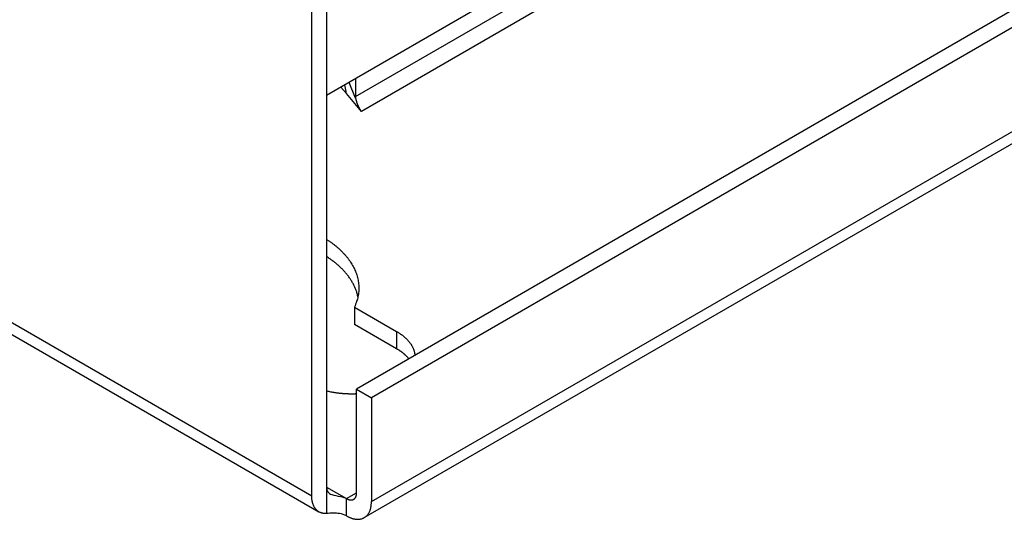
# Model space of a CAD drawing. Extents: x 6 to 291, y 7 to 204.
# Drawn here: x 240 to 244, y 59 to 61 of the extents above; entities that cross this region are included whole.
import ezdxf

# ---------------------------------------------------------------- set-up
doc = ezdxf.new("R2010")
doc.units = 0
doc.linetypes.add('HIDDENNEW0', pattern=[4.5, 1.5, -1.5, 1.5])
for name, color, linetype in [('226', 7, 'CONTINUOUS'), ('MUOTOVIIVAT', 40, 'HIDDENNEW0'), ('TANGVIIVATNONDEF', 40, 'HIDDENNEW0')]:
    doc.layers.add(name, color=color, linetype=linetype)

msp = doc.modelspace()

# ---------------------------------------------------------------- linework, layer by layer
at = {"layer": '226', "color": 4, "linetype": 'CONTINUOUS'}
for p, q in [((214.4442, 74.387338), (241.13747, 58.975967)), ((241.34961, 58.955547), (251.24911, 64.671028)), ((241.29279, 60.389854), (242.09369, 60.852255)), ((242.13935, 60.813385), (241.31359, 60.336634)), ((241.438, 59.557718), (241.438, 59.496479)), ((241.26122, 58.965757), (241.29657, 58.986169))]:
    msp.add_line(p, q, dxfattribs=at)
at = {"layer": 'MUOTOVIIVAT', "color": 4, "linetype": 'CONTINUOUS'}
for p, q in [((214.47008, 74.330118), (241.16337, 58.918737)), ((241.19051, 65.416077), (241.19051, 59.006577)), ((241.13747, 58.975967), (241.13747, 65.385458)), ((249.81513, 65.373021), (241.19051, 60.393587)), ((251.19607, 65.069072), (241.29657, 59.353591)), ((251.24911, 65.038453), (241.34961, 59.322972)), ((241.32372, 58.898327), (251.22321, 64.613808)), ((241.29297, 60.452742), (241.29279, 60.389854)), ((241.26063, 60.3996), (241.24111, 60.422801)), ((241.25928, 60.407108), (241.25533, 60.431011)), ((241.29303, 60.383218), (241.26987, 60.439405)), ((241.31359, 60.336634), (241.26063, 60.3996)), ((241.2893, 59.643571), (241.438, 59.557718)), ((241.2893, 59.643571), (241.2893, 59.582332)), ((241.438, 59.496479), (241.2893, 59.582332)), ((241.29657, 59.353591), (241.34961, 59.322972)), ((241.29657, 58.986167), (241.29657, 59.353591)), ((241.34961, 59.322972), (241.34961, 58.955547))]:
    msp.add_line(p, q, dxfattribs=at)
for points in [[(241.26063, 60.3996), (241.26058, 60.399852, -0.00020064), (241.26053, 60.400104, -0.00020094), (241.26048, 60.400356, -0.00020117), (241.26044, 60.400608, -0.00020133), (241.26039, 60.40086, -0.00020153), (241.26034, 60.401112, -0.00020172), (241.26029, 60.401363, -0.00020193), (241.26025, 60.401615, -0.0002021), (241.2602, 60.401866, -0.00020232), (241.26015, 60.402117, -0.00020254), (241.26011, 60.402368, -0.00020272), (241.26006, 60.402619, -0.00020281), (241.26002, 60.40287, -0.00020317), (241.25997, 60.40312, -0.00020372), (241.25993, 60.403371, -0.00020344), (241.25988, 60.403621, -0.0002024), (241.25984, 60.403871, -0.00020436), (241.25979, 60.404121, -0.0002087), (241.25975, 60.404371, -0.00020302), (241.25971, 60.404621, -0.00018978), (241.25966, 60.404868, -0.00020962), (241.25962, 60.405119, -0.00025007), (241.25957, 60.405376, -0.00019018), (241.25953, 60.405618, -0.00006556), (241.2595, 60.405836, -0.00026837), (241.25945, 60.406115, -0.00046276), (241.25938, 60.406545, -0.00022688), (241.25928, 60.407108, -0.00012041)], [(241.29279, 60.389854), (241.29279, 60.389641, 0.00064608), (241.29279, 60.389427, 0.00064073), (241.29279, 60.389212, 0.00063926), (241.29279, 60.388997, 0.00064244), (241.29279, 60.388781, 0.00064381), (241.29279, 60.388565, 0.00064486), (241.2928, 60.388348, 0.00064552), (241.2928, 60.388131, 0.0006471), (241.2928, 60.387913, 0.00064802), (241.29281, 60.387694, 0.00064961), (241.29281, 60.387475, 0.00065033), (241.29282, 60.387256, 0.00065153), (241.29283, 60.387036, 0.00065291), (241.29283, 60.386815, 0.0006557), (241.29284, 60.386594, 0.00065489), (241.29285, 60.386372, 0.0006523), (241.29286, 60.38615, 0.00065915), (241.29287, 60.385928, 0.00067465), (241.29288, 60.385704, 0.00065572), (241.29289, 60.385481, 0.00061243), (241.2929, 60.385259, 0.00067914), (241.29291, 60.385032, 0.00081455), (241.29292, 60.3848, 0.0006153), (241.29294, 60.384581, 0.00020335), (241.29295, 60.384384, 0.00087741), (241.29296, 60.384129, 0.00151568), (241.29299, 60.383735, 0.00073666), (241.29303, 60.383218, 0.000388)], [(241.29303, 60.383218), (241.29337, 60.381676, 0.00314102), (241.29374, 60.380109, 0.00296587), (241.29414, 60.378515, 0.0029056), (241.29456, 60.376897, 0.00298652), (241.295, 60.375256, 0.00301812), (241.29548, 60.373597, 0.00304383), (241.29598, 60.37192, 0.00306413), (241.29651, 60.370229, 0.00311499), (241.29707, 60.368526, 0.0031523), (241.29765, 60.366816, 0.00321022), (241.29826, 60.3651, 0.00325827), (241.2989, 60.363383, 0.00332723), (241.29956, 60.361669, 0.00339393), (241.30025, 60.35996, 0.00348523), (241.30096, 60.358262, 0.00355837), (241.3017, 60.356577, 0.0036375), (241.30245, 60.354911, 0.00377228), (241.30323, 60.353265, 0.00397524), (241.30403, 60.351644, 0.00399193), (241.30484, 60.350057, 0.00386112), (241.30567, 60.348512, 0.00441337), (241.30652, 60.346986, 0.00549381), (241.30741, 60.345476, 0.0043917), (241.30825, 60.344081, 0.00159612), (241.30902, 60.342841, 0.00650536), (241.31001, 60.341372, 0.01233813), (241.31156, 60.339277, 0.00666991), (241.31359, 60.336634, 0.0036962)], [(241.19051, 59.883714), (241.19879, 59.8782, -0.00695709), (241.2069, 59.872473, -0.00685218), (241.21485, 59.866524, -0.00699704), (241.2226, 59.860363, -0.00747194), (241.23014, 59.85398, -0.00785764), (241.23744, 59.847386, -0.00822777), (241.24448, 59.840574, -0.00860109), (241.25124, 59.833556, -0.00905393), (241.2577, 59.826327, -0.00948453), (241.26384, 59.818901, -0.00996815), (241.26962, 59.811275, -0.01042773), (241.27504, 59.803463, -0.01093664), (241.28007, 59.795467, -0.01143117), (241.28469, 59.7873, -0.01198217), (241.28887, 59.778966, -0.01243636), (241.2926, 59.770485, -0.01286256), (241.29586, 59.761863, -0.01343538), (241.29863, 59.753106, -0.01419619), (241.30088, 59.744217, -0.01415519), (241.30263, 59.735266, -0.01350987), (241.30386, 59.726281, -0.01522798), (241.3045, 59.717082, -0.0185149), (241.30448, 59.707613, -0.01406822), (241.30414, 59.698682, -0.004714), (241.30355, 59.690574, -0.0200159), (241.3015, 59.680202, -0.03395391), (241.29665, 59.664319, -0.01599841), (241.2893, 59.643571, -0.00823152)], [(241.3015, 59.680191), (241.3002, 59.685936, 0.00907909), (241.2987, 59.691634, 0.00913087), (241.29698, 59.697286, 0.00903138), (241.29506, 59.702887, 0.0087996), (241.29293, 59.708433, 0.00860722), (241.29061, 59.713921, 0.00841544), (241.2881, 59.719347, 0.00822421), (241.2854, 59.72471, 0.0080082), (241.28252, 59.730005, 0.00780653), (241.27947, 59.735231, 0.00758975), (241.27625, 59.740384, 0.00738554), (241.27286, 59.745464, 0.00716502), (241.26931, 59.750466, 0.00696882), (241.26562, 59.75539, 0.00676561), (241.26177, 59.760233, 0.00655799), (241.25779, 59.764995, 0.00632091), (241.25367, 59.76967, 0.00618153), (241.24942, 59.774265, 0.00608796), (241.24503, 59.778778, 0.00576444), (241.24056, 59.783192, 0.00526059), (241.236, 59.787494, 0.00557143), (241.23125, 59.791766, 0.00631645), (241.22628, 59.796032, 0.00476576), (241.22155, 59.799984, 0.00185892), (241.21723, 59.803513, 0.0062507), (241.2115, 59.807842, 0.01015334), (241.20246, 59.814247, 0.00491782), (241.19051, 59.822477, 0.00262913)], [(241.438, 59.557718), (241.4413, 59.555769, -0.00482428), (241.44457, 59.553758, -0.00474645), (241.4478, 59.551681, -0.00481264), (241.451, 59.549542, -0.00505926), (241.45414, 59.547336, -0.0052516), (241.45724, 59.545066, -0.00543411), (241.46027, 59.542731, -0.00561503), (241.46325, 59.540331, -0.00583776), (241.46617, 59.537866, -0.00604593), (241.46901, 59.535337, -0.00628399), (241.47178, 59.532743, -0.00650782), (241.47447, 59.530087, -0.00676206), (241.47708, 59.527367, -0.00701319), (241.47959, 59.524586, -0.00730575), (241.48201, 59.521743, -0.00754858), (241.48433, 59.518843, -0.00778804), (241.48655, 59.515885, -0.0081431), (241.48865, 59.512868, -0.00864378), (241.49064, 59.50979, -0.00866418), (241.4925, 59.506674, -0.00832266), (241.49424, 59.503528, -0.00955213), (241.49586, 59.500278, -0.01191907), (241.49735, 59.496899, -0.00919392), (241.49867, 59.493699, -0.00291097), (241.4998, 59.490781, -0.01367174), (241.50091, 59.486957, -0.02470039), (241.50217, 59.480977, -0.01221554), (241.50355, 59.473089, -0.00641825)], [(241.48193, 59.460607), (241.48073, 59.462031, 0.00371734), (241.47951, 59.46344, 0.00372584), (241.47827, 59.464834, 0.00368514), (241.477, 59.466213, 0.00359555), (241.47571, 59.467576, 0.00352614), (241.4744, 59.468924, 0.00346316), (241.47307, 59.470256, 0.00340352), (241.47171, 59.471573, 0.00333692), (241.47034, 59.472874, 0.0032781), (241.46895, 59.474159, 0.00321587), (241.46754, 59.475428, 0.00315923), (241.46611, 59.476681, 0.0030974), (241.46466, 59.477918, 0.00304555), (241.4632, 59.479139, 0.00299225), (241.46172, 59.480343, 0.00293443), (241.46023, 59.481532, 0.00286344), (241.45872, 59.482704, 0.00283662), (241.45719, 59.48386, 0.00283411), (241.45565, 59.485002, 0.00271448), (241.4541, 59.486124, 0.00250278), (241.45255, 59.487224, 0.00269579), (241.45097, 59.488324, 0.00311907), (241.44933, 59.489429, 0.00236481), (241.44778, 59.490458, 0.00088481), (241.44638, 59.49138, 0.00319363), (241.44456, 59.492529, 0.00531757), (241.44172, 59.494251, 0.00259277), (241.438, 59.496479, 0.00138428)], [(241.29657, 59.336358), (241.29326, 59.336222, -0.00219564), (241.28992, 59.336113, -0.00214644), (241.28655, 59.336032, -0.00213379), (241.28316, 59.33598, -0.00216597), (241.27975, 59.335958, -0.00218153), (241.27631, 59.335965, -0.00219411), (241.27285, 59.336004, -0.00220386), (241.26938, 59.336073, -0.00222265), (241.26588, 59.336175, -0.00223562), (241.26237, 59.336308, -0.00225465), (241.25884, 59.336474, -0.00226785), (241.2553, 59.336673, -0.00228675), (241.25174, 59.336907, -0.00230382), (241.24817, 59.337174, -0.00232978), (241.24459, 59.337476, -0.00234016), (241.241, 59.337813, -0.00234727), (241.2374, 59.338186, -0.00238773), (241.23379, 59.338594, -0.00246436), (241.23017, 59.339041, -0.00240969), (241.22656, 59.33952, -0.00226441), (241.22297, 59.340032, -0.00253545), (241.21932, 59.340594, -0.00307793), (241.21558, 59.341214, -0.0023347), (241.21208, 59.341818, -0.00075389), (241.20891, 59.342382, -0.00338326), (241.20485, 59.343192, -0.00594999), (241.19864, 59.344552, -0.00292019), (241.19051, 59.3464, -0.00153997)], [(241.26122, 58.965757), (241.26291, 58.964829, 0.01135121), (241.26461, 58.963987, 0.01134597), (241.26634, 58.963231, 0.0117884), (241.26809, 58.962568, 0.01296683), (241.26985, 58.96201, 0.01402086), (241.27161, 58.961561, 0.01504191), (241.27336, 58.961231, 0.01611383), (241.2751, 58.96102, 0.01734955), (241.27682, 58.96094, 0.01855339), (241.27851, 58.960989, 0.01977855), (241.28016, 58.961175, 0.02090973), (241.28177, 58.961495, 0.02195266), (241.28331, 58.961955, 0.02281158), (241.2848, 58.962549, 0.02346162), (241.28622, 58.963281, 0.02373569), (241.28756, 58.964142, 0.02362565), (241.28882, 58.965133, 0.02346409), (241.28999, 58.966245, 0.02320151), (241.29107, 58.967478, 0.02183486), (241.29206, 58.96881, 0.01971024), (241.29294, 58.970234, 0.02020247), (241.29374, 58.971777, 0.02189016), (241.29443, 58.97345, 0.01612642), (241.29501, 58.975074, 0.00675623), (241.29549, 58.976585, 0.01954505), (241.2959, 58.978622, 0.02932654), (241.29626, 58.981861, 0.01365345), (241.29657, 58.986167, 0.00718105)], [(241.19051, 58.913038), (241.18737, 58.912894, -0.01387249), (241.18429, 58.912922, -0.01422097), (241.18124, 58.913131, -0.01467728), (241.17825, 58.913515, -0.01538768), (241.17532, 58.914084, -0.01597944), (241.17247, 58.914831, -0.01642599), (241.16969, 58.915765, -0.01679748), (241.16699, 58.916875, -0.01709934), (241.16439, 58.918169, -0.01727702), (241.16188, 58.919635, -0.01732649), (241.15949, 58.921278, -0.01724811), (241.1572, 58.923086, -0.01704382), (241.15502, 58.92506, -0.01674603), (241.15297, 58.927188, -0.01635505), (241.15104, 58.92947, -0.01583584), (241.14923, 58.931892, -0.01520026), (241.14755, 58.934451, -0.01471045), (241.14601, 58.937138, -0.01429717), (241.14459, 58.939951, -0.01332592), (241.14331, 58.942857, -0.01198208), (241.14216, 58.945845, -0.01239687), (241.14114, 58.948977, -0.01366248), (241.14025, 58.952275, -0.01013784), (241.1395, 58.955423, -0.00408635), (241.13888, 58.958311, -0.01275971), (241.13835, 58.962118, -0.019862), (241.13788, 58.968086, -0.00940567), (241.13747, 58.975967, -0.00498289)], [(241.26122, 58.904518), (241.26501, 58.902423, 0.01045469), (241.26886, 58.900487, 0.0101911), (241.2728, 58.898715, 0.01050429), (241.27681, 58.897119, 0.01164345), (241.28086, 58.895731, 0.01259846), (241.28496, 58.894562, 0.01354725), (241.28908, 58.893638, 0.0145258), (241.29322, 58.892967, 0.01573149), (241.29734, 58.892578, 0.01688743), (241.30144, 58.892476, 0.01817025), (241.30549, 58.892687, 0.01935793), (241.30948, 58.893211, 0.02060198), (241.31338, 58.894073, 0.0216728), (241.31717, 58.895266, 0.02269921), (241.32083, 58.896812, 0.023319), (241.32435, 58.898696, 0.02366759), (241.32769, 58.900932, 0.02391885), (241.33084, 58.903507, 0.02416408), (241.33379, 58.906433, 0.02299647), (241.33652, 58.909654, 0.02097013), (241.339, 58.91316, 0.02188598), (241.34124, 58.917037, 0.02422029), (241.34323, 58.921318, 0.01761877), (241.34494, 58.925513, 0.00686861), (241.34635, 58.929452, 0.02202564), (241.34756, 58.934897, 0.03318556), (241.34865, 58.943722, 0.01504457), (241.34961, 58.955547, 0.00772291)]]:
    msp.add_lwpolyline(points, format="xyb", dxfattribs=at)
for points, knots in [([(241.19051, 59.006577), (241.19051, 58.999975), (241.19281, 58.988789), (241.20867, 58.977822), (241.23786, 58.974744), (241.2551, 58.969269), (241.26122, 58.965757)], [0, 0, 0, 0, 0.0004775856, 0.0009623582, 0.0016172807, 0.0021204041, 0.0021204041, 0.0021204041, 0.0021204041]), ([(241.26122, 58.904518), (241.25383, 58.908751), (241.23887, 58.912958), (241.21141, 58.914823), (241.19713, 58.913526), (241.19051, 58.913038)], [0, 0, 0, 0, 0.0005850857, 0.0010006139, 0.001586497, 0.001586497, 0.001586497, 0.001586497])]:
    msp.add_open_spline(points, degree=3, knots=knots, dxfattribs=at)
at = {"layer": 'TANGVIIVATNONDEF', "color": 4, "linetype": 'CONTINUOUS'}
for p, q in [((241.19051, 59.006581), (241.26122, 58.965757)), ((241.19051, 59.006577), (241.19051, 58.913038)), ((241.26122, 58.904518), (241.26122, 58.965757))]:
    msp.add_line(p, q, dxfattribs=at)

doc.saveas('drawing.dxf')
